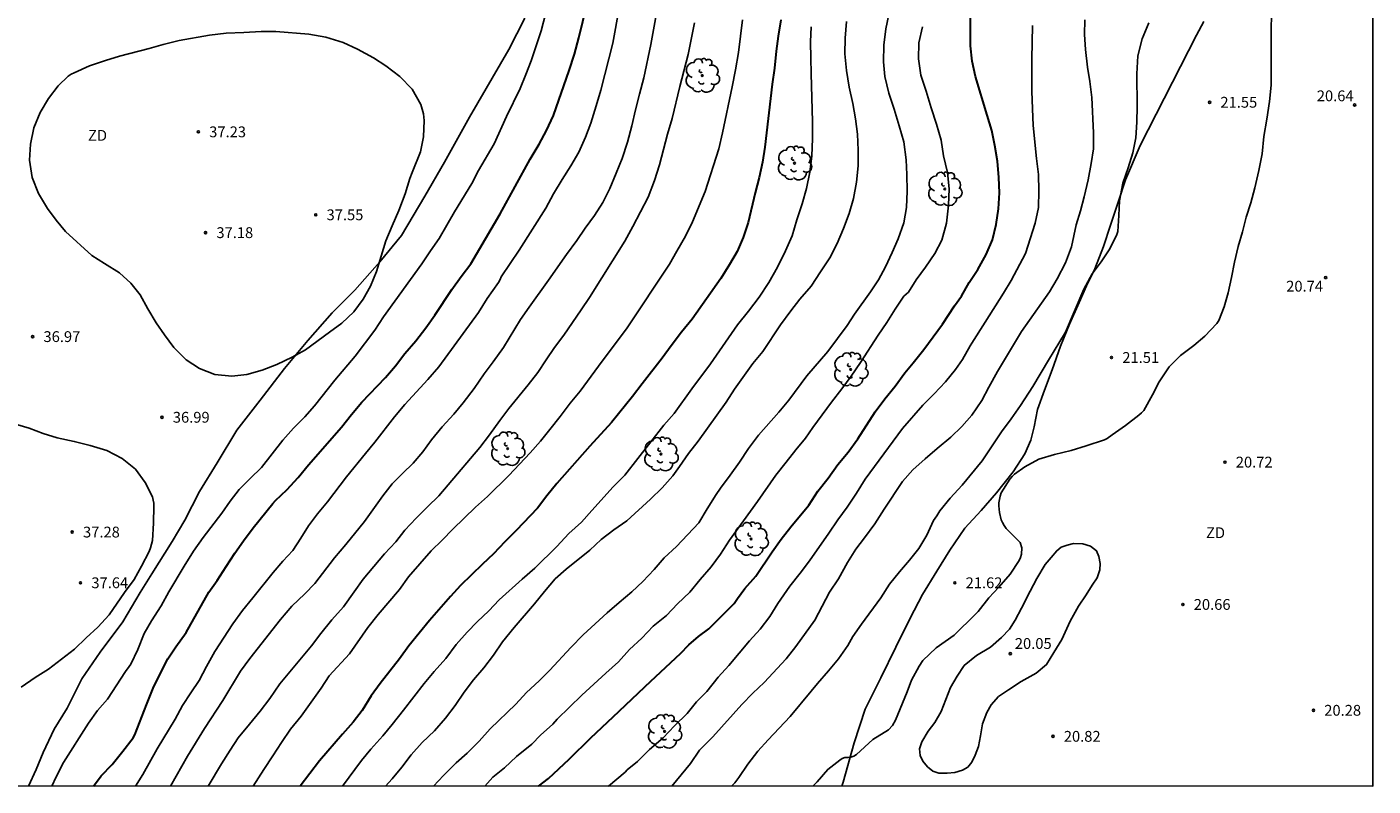
# Model space of a CAD drawing. Units: millimetres. Extents: x 584144 to 584494, y 4793290 to 4793540.
# Drawn here: x 584401 to 584494, y 4793290 to 4793343 of the extents above; entities that cross this region are included whole.
import ezdxf

# ---------------------------------------------------------------- set-up
doc = ezdxf.new("R2010")
doc.units = ezdxf.units.MM
for name, color, linetype in [('010106', 9, 'Continuous'), ('020104', 34, 'Continuous'), ('020204', 9, 'Continuous'), ('020308', 9, 'Continuous'), ('070104', 3, 'Continuous'), ('100202', 3, 'Continuous'), ('110101', 9, 'Continuous'), ('110301', 9, 'Continuous')]:
    doc.layers.add(name, color=color, linetype=linetype)
doc.layers.add('020105', color=24, linetype='Continuous', lineweight=30)
doc.styles.add('ARIAL', font='ARIAL.TTF', dxfattribs={"height": 1})

# ---------------------------------------------------------------- blocks, each defined once
blk = doc.blocks.new('COTAPU')
blk.add_circle((0, 0), 0.075)
blk = doc.blocks.new('ARBOL')
blk.add_circle((0, 0), 0.0587)
for centre, radius, start, end in [((-0.28, 0.855), 0.3, 359.28777, 173.60777), ((0.097, 0.97), 0.21, 23.15651, 160.46651), ((0.438, 0.881), 0.24, 301.57804, 139.32804), ((-0.564, 0.381), 0.532, 92.28, 254.58), ((-0.091, 0.321), 0.12, 119.14, 310.56), ((0.656, 0.288), 0.443, 319.85562, 114.76562), ((0.819, -0.249), 0.383, 235.52754, 62.02753), ((-0.556, -0.339), 0.555, 142.64, 266.54), ((-0.301, -0.676), 0.45, 213.78, 295.32), ((-0.039, -0.384), 0.21, 189.64, 323.88), ((0.299, -0.624), 0.532, 224.67, 0.24)]:
    blk.add_arc(centre, radius, start, end)

msp = doc.modelspace()

# ---------------------------------------------------------------- linework, layer by layer
at = {"layer": '010106', "flags": 128}
msp.add_lwpolyline([(584144.084, 4793290.212), (584494.074, 4793290.205), (584494.079, 4793540.198), (584144.089, 4793540.205)], close=True, dxfattribs=at)
at = {"layer": '020104', "flags": 128}
for points, elevation in [([(584428.874, 4793290.206), (584429.556, 4793290.929), (584430.452, 4793291.825), (584431.202, 4793292.487), (584432.042, 4793293.311), (584432.816, 4793294.169), (584434.578, 4793295.881), (584435.338, 4793296.703), (584436.2, 4793297.511), (584436.94, 4793298.255), (584438.414, 4793299.827), (584439.262, 4793300.695), (584440.932, 4793302.227), (584441.75, 4793302.957), (584442.636, 4793303.693), (584443.408, 4793304.405), (584444.182, 4793305.228), (584444.892, 4793306.054), (584445.73, 4793306.824), (584447.28, 4793308.488), (584447.858, 4793309.452), (584448.494, 4793310.454), (584448.788, 4793310.886), (584449.464, 4793311.792), (584450.104, 4793312.692), (584450.736, 4793313.646), (584451.432, 4793314.552), (584452.834, 4793316.15), (584453.528, 4793316.98), (584454.786, 4793318.682), (584456.234, 4793320.364), (584457.574, 4793322.17), (584458.08, 4793322.952), (584459.202, 4793324.5), (584459.754, 4793325.346), (584460.232, 4793326.236), (584460.708, 4793327.234), (584461.13, 4793328.191), (584461.506, 4793329.295), (584461.704, 4793330.367), (584461.742, 4793331.493), (584461.722, 4793332.643), (584461.678, 4793333.665), (584461.506, 4793334.911), (584461.198, 4793336.039), (584460.848, 4793337.189), (584460.48, 4793338.297), (584460.198, 4793339.457), (584460.1, 4793340.469), (584460.126, 4793341.635), (584460.254, 4793342.765), (584460.714, 4793344.899)], 27), ([(584436.638, 4793343.781), (584436.334, 4793342.625), (584435.98, 4793341.523), (584435.642, 4793340.553), (584435.278, 4793339.605), (584434.88, 4793338.619), (584433.932, 4793336.691), (584433.084, 4793334.789), (584431.998, 4793332.943), (584431.536, 4793332.033), (584430.322, 4793330.063), (584429.804, 4793329.137), (584429.264, 4793328.221), (584428.658, 4793327.365), (584428.058, 4793326.457), (584425.414, 4793322.781), (584424.796, 4793321.843), (584423.442, 4793320.038), (584422.022, 4793318.374), (584420.608, 4793316.598), (584419.94, 4793315.844), (584419.152, 4793315.058), (584418.428, 4793314.224), (584416.942, 4793312.326), (584416.144, 4793311.554), (584415.39, 4793310.79), (584414.758, 4793309.986), (584414.188, 4793309.154), (584412.886, 4793307.45), (584412.228, 4793306.518), (584411.578, 4793305.466), (584410.508, 4793303.676), (584409.966, 4793302.706), (584409.294, 4793301.672), (584408.804, 4793300.796), (584408.364, 4793299.678), (584407.874, 4793298.674), (584407.744, 4793298.516), (584407.494, 4793298.152), (584406.252, 4793296.241), (584405.544, 4793295.443), (584404.924, 4793294.565), (584403.188, 4793291.847), (584402.68, 4793290.843), (584402.388, 4793290.207)], 36), ([(584408.201, 4793290.207), (584408.699, 4793291.013), (584409.699, 4793292.795), (584410.939, 4793294.853), (584411.465, 4793295.798), (584412.027, 4793296.684), (584412.603, 4793297.522), (584413.117, 4793298.514), (584413.699, 4793299.554), (584414.937, 4793301.474), (584415.609, 4793302.4), (584416.329, 4793303.27), (584417.749, 4793305.038), (584418.425, 4793305.808), (584419.113, 4793306.56), (584419.677, 4793307.404), (584420.209, 4793308.272), (584420.831, 4793309.11), (584421.509, 4793309.94), (584422.825, 4793311.68), (584424.163, 4793313.29), (584424.793, 4793314.072), (584426.159, 4793315.834), (584426.895, 4793316.696), (584428.475, 4793318.415), (584429.239, 4793319.301), (584432.001, 4793323.069), (584432.591, 4793324.057), (584433.391, 4793325.163), (584433.493, 4793325.357), (584433.563, 4793325.551), (584434.823, 4793327.395), (584436.667, 4793330.311), (584437.211, 4793331.305), (584437.802, 4793332.307), (584438.394, 4793333.265), (584438.948, 4793334.213), (584439.412, 4793335.241), (584439.79, 4793336.219), (584440.164, 4793337.427), (584440.476, 4793338.517), (584441.312, 4793341.759), (584441.75, 4793344.188)], 34), ([(584410.633, 4793290.207), (584411.791, 4793292.291), (584412.975, 4793294.21), (584414.247, 4793296.138), (584415.487, 4793298.17), (584416.127, 4793299.058), (584418.247, 4793301.778), (584419.039, 4793302.69), (584419.935, 4793303.546), (584420.639, 4793304.258), (584421.999, 4793306.042), (584422.791, 4793306.97), (584424.087, 4793308.578), (584425.351, 4793310.362), (584426.007, 4793311.178), (584426.711, 4793311.898), (584427.455, 4793312.61), (584428.143, 4793313.41), (584428.727, 4793314.226), (584429.479, 4793315.13), (584430.295, 4793316.017), (584430.943, 4793316.817), (584431.687, 4793317.809), (584432.399, 4793318.817), (584433.023, 4793319.641), (584433.743, 4793320.649), (584434.911, 4793322.585), (584435.503, 4793323.457), (584436.863, 4793325.329), (584438.095, 4793327.097), (584438.831, 4793328.081), (584439.407, 4793328.937), (584440.039, 4793329.809), (584440.615, 4793330.721), (584441.103, 4793331.681), (584441.559, 4793332.737), (584441.975, 4793333.769), (584442.343, 4793334.905), (584442.647, 4793336.041), (584442.895, 4793337.137), (584443.167, 4793338.233), (584443.471, 4793339.353), (584443.952, 4793341.672), (584444.376, 4793343.96)], 33), ([(584455.192, 4793290.206), (584455.493, 4793290.499), (584456.239, 4793291.362), (584457.063, 4793292.011), (584457.235, 4793292.124), (584457.429, 4793292.191), (584457.643, 4793292.19), (584457.847, 4793292.211), (584458.054, 4793292.291), (584458.239, 4793292.402), (584459.364, 4793293.449), (584460.452, 4793294.11), (584460.732, 4793294.4), (584460.934, 4793294.769), (584461.754, 4793296.738), (584462.035, 4793297.547), (584462.573, 4793298.538), (584462.843, 4793298.916), (584463.765, 4793299.809), (584465.017, 4793300.673), (584466.478, 4793302.136), (584466.682, 4793302.324), (584467.418, 4793303.264), (584468.106, 4793304), (584468.886, 4793304.924), (584469.51, 4793305.864), (584469.61, 4793306.076), (584469.674, 4793306.3), (584469.71, 4793306.752), (584469.582, 4793307.108), (584468.794, 4793307.892), (584468.622, 4793308.084), (584468.478, 4793308.288), (584468.354, 4793308.504), (584468.27, 4793308.696), (584468.146, 4793309.188), (584468.114, 4793309.648), (584468.118, 4793309.876), (584468.142, 4793310.1), (584468.19, 4793310.324), (584468.262, 4793310.548), (584468.882, 4793311.504), (584469.03, 4793311.692), (584469.194, 4793311.864), (584469.918, 4793312.372), (584470.89, 4793312.888), (584471.966, 4793313.22), (584473.126, 4793313.508), (584474.166, 4793313.812), (584475.442, 4793314.244), (584475.622, 4793314.34), (584475.962, 4793314.592), (584476.89, 4793315.228), (584477.826, 4793315.939), (584478.002, 4793316.103), (584478.162, 4793316.283), (584478.762, 4793317.355), (584479.238, 4793318.259), (584479.926, 4793319.295), (584480.71, 4793320.083), (584481.638, 4793320.783), (584482.406, 4793321.439), (584483.246, 4793322.323), (584483.378, 4793322.511), (584483.738, 4793323.463), (584484.014, 4793324.447), (584484.25, 4793325.515), (584484.454, 4793326.575), (584484.726, 4793327.655), (584485.014, 4793328.675), (584485.274, 4793329.703), (584485.586, 4793330.687), (584485.87, 4793331.735), (584486.162, 4793332.931), (584486.374, 4793334.091), (584486.506, 4793335.283), (584486.71, 4793336.503), (584486.882, 4793337.715), (584487.014, 4793338.863), (584487.014, 4793342.115), (584487.038, 4793344.33)], 21), ([(584413.226, 4793290.207), (584414.155, 4793291.753), (584414.755, 4793292.702), (584415.325, 4793293.554), (584416.097, 4793294.508), (584416.851, 4793295.4), (584417.509, 4793296.284), (584418.213, 4793297.294), (584420.409, 4793299.928), (584421.051, 4793300.794), (584421.829, 4793301.736), (584422.619, 4793302.656), (584423.365, 4793303.682), (584423.981, 4793304.57), (584425.465, 4793306.336), (584426.257, 4793307.156), (584426.893, 4793307.958), (584427.671, 4793308.81), (584428.449, 4793309.596), (584429.239, 4793310.352), (584429.901, 4793311.104), (584432.081, 4793313.7), (584432.769, 4793314.595), (584433.471, 4793315.583), (584434.091, 4793316.407), (584435.441, 4793318.047), (584436.103, 4793318.903), (584436.683, 4793319.779), (584437.281, 4793320.643), (584437.927, 4793321.499), (584439.133, 4793323.267), (584439.691, 4793324.127), (584442.145, 4793328.031), (584442.715, 4793329.039), (584443.779, 4793331.091), (584444.207, 4793332.243), (584444.553, 4793333.315), (584445.123, 4793335.447), (584445.431, 4793336.537), (584445.977, 4793338.769), (584446.549, 4793340.982), (584446.983, 4793343.178)], 32), ([(584416.367, 4793290.207), (584417.095, 4793291.364), (584417.717, 4793292.298), (584418.317, 4793293.236), (584418.961, 4793294.144), (584419.685, 4793295.046), (584421.067, 4793296.992), (584421.625, 4793297.864), (584423.045, 4793299.386), (584424.307, 4793301.216), (584425.043, 4793302.108), (584426.513, 4793303.842), (584427.149, 4793304.724), (584428.721, 4793306.538), (584429.471, 4793307.266), (584430.223, 4793308.046), (584430.991, 4793308.81), (584431.793, 4793309.56), (584432.631, 4793310.296), (584434.095, 4793311.768), (584435.583, 4793313.327), (584436.289, 4793314.149), (584436.951, 4793314.961), (584437.663, 4793315.853), (584438.357, 4793316.773), (584439.057, 4793317.615), (584440.323, 4793319.361), (584442.321, 4793322.011), (584445.243, 4793326.421), (584445.751, 4793327.331), (584446.373, 4793328.383), (584446.847, 4793329.357), (584447.717, 4793331.469), (584448.665, 4793334.431), (584448.933, 4793335.535), (584449.609, 4793338.73), (584449.837, 4793339.918), (584450.029, 4793341.118), (584450.329, 4793343.386)], 31), ([(584422.563, 4793290.206), (584423.881, 4793291.982), (584424.527, 4793292.764), (584425.365, 4793293.704), (584426.005, 4793294.474), (584426.799, 4793295.464), (584428.233, 4793297.33), (584428.931, 4793298.164), (584429.729, 4793299.058), (584430.457, 4793300.042), (584431.199, 4793300.884), (584431.913, 4793301.616), (584432.705, 4793302.372), (584433.437, 4793303.124), (584435.031, 4793304.56), (584435.917, 4793305.32), (584437.439, 4793306.83), (584438.259, 4793307.732), (584439.137, 4793308.524), (584439.851, 4793309.339), (584441.351, 4793310.975), (584442.151, 4793311.781), (584444.861, 4793315.245), (584445.567, 4793316.073), (584446.805, 4793317.785), (584448.091, 4793319.505), (584449.961, 4793322.217), (584450.731, 4793323.171), (584451.465, 4793324.147), (584452.141, 4793325.169), (584452.747, 4793326.221), (584453.293, 4793327.355), (584453.757, 4793328.405), (584454.097, 4793329.513), (584454.461, 4793330.611), (584454.749, 4793331.679), (584454.991, 4793332.808), (584455.121, 4793333.96), (584455.175, 4793335.128), (584455.183, 4793336.316), (584455.093, 4793339.672), (584455.051, 4793340.738), (584455.043, 4793341.856), (584455.073, 4793342.898)], 29), ([(584425.552, 4793290.206), (584425.995, 4793290.712), (584426.671, 4793291.518), (584427.319, 4793292.38), (584428.097, 4793293.222), (584428.951, 4793294.038), (584429.713, 4793294.918), (584430.373, 4793295.792), (584430.997, 4793296.728), (584431.659, 4793297.584), (584432.363, 4793298.406), (584433.039, 4793299.294), (584433.659, 4793300.21), (584434.461, 4793301.21), (584435.883, 4793302.856), (584436.575, 4793303.708), (584437.327, 4793304.598), (584438.081, 4793305.264), (584439.713, 4793306.59), (584440.511, 4793307.312), (584441.395, 4793307.999), (584442.285, 4793308.611), (584443.929, 4793310.117), (584444.735, 4793310.909), (584445.479, 4793311.731), (584445.953, 4793312.379), (584446.569, 4793313.293), (584447.239, 4793314.143), (584449.183, 4793316.857), (584449.755, 4793317.755), (584450.335, 4793318.573), (584451.041, 4793319.525), (584451.719, 4793320.361), (584452.959, 4793322.211), (584453.667, 4793323.189), (584454.295, 4793323.997), (584455.075, 4793324.911), (584455.739, 4793325.887), (584456.373, 4793326.875), (584456.887, 4793327.873), (584457.325, 4793328.911), (584457.719, 4793329.939), (584458.017, 4793330.986), (584458.227, 4793332.116), (584458.345, 4793333.266), (584458.345, 4793334.336), (584458.305, 4793335.46), (584458.159, 4793336.516), (584457.967, 4793337.582), (584457.717, 4793338.714), (584457.541, 4793339.864), (584457.431, 4793341.03), (584457.437, 4793342.122), (584457.537, 4793343.28)], 28), ([(584432.432, 4793290.206), (584433.002, 4793290.832), (584433.798, 4793291.471), (584434.623, 4793292.252), (584435.697, 4793293.104), (584436.288, 4793293.736), (584437.16, 4793294.504), (584437.466, 4793294.841), (584439.157, 4793296.51), (584440.833, 4793298.051), (584441.706, 4793298.832), (584442.484, 4793299.68), (584443.328, 4793300.471), (584444.129, 4793301.293), (584445.05, 4793302.038), (584445.811, 4793302.844), (584446.662, 4793303.663), (584447.374, 4793304.534), (584448.15, 4793305.428), (584448.781, 4793306.301), (584449.41, 4793307.271), (584451.359, 4793309.952), (584452.631, 4793311.792), (584453.353, 4793312.683), (584454.012, 4793313.536), (584454.694, 4793314.361), (584455.193, 4793315.1), (584456.502, 4793316.848), (584457.219, 4793317.768), (584457.855, 4793318.653), (584458.511, 4793319.604), (584459.733, 4793321.494), (584460.342, 4793322.38), (584460.902, 4793323.305), (584461.522, 4793324.213), (584461.835, 4793324.492), (584462.375, 4793325.332), (584463.023, 4793326.227), (584463.675, 4793327.171), (584464.155, 4793328.103), (584464.467, 4793329.283), (584464.623, 4793330.523), (584464.655, 4793331.655), (584464.547, 4793332.783), (584464.271, 4793333.939), (584464.095, 4793335.043), (584463.783, 4793336.139), (584463.411, 4793337.291), (584463.063, 4793338.439), (584462.683, 4793339.547), (584462.535, 4793340.683), (584462.559, 4793341.795), (584462.803, 4793342.907)], 26), ([(584441.024, 4793290.206), (584442.169, 4793291.17), (584442.323, 4793291.335), (584443.039, 4793291.92), (584443.87, 4793292.752), (584444.815, 4793293.546), (584445.608, 4793294.377), (584446.478, 4793295.247), (584447.12, 4793296.041), (584447.838, 4793296.759), (584448.618, 4793297.753), (584449.369, 4793298.581), (584450.812, 4793300.294), (584451.535, 4793301.104), (584452.208, 4793301.975), (584452.776, 4793302.881), (584453.604, 4793304.082), (584454.325, 4793304.985), (584454.963, 4793305.838), (584456.319, 4793307.752), (584456.931, 4793308.682), (584457.578, 4793309.563), (584458.222, 4793310.54), (584458.824, 4793311.51), (584461.421, 4793315.016), (584462.834, 4793316.635), (584463.617, 4793317.426), (584464.407, 4793318.27), (584465.089, 4793319.114), (584465.582, 4793319.817), (584466.128, 4793320.755), (584466.223, 4793320.946), (584467.16, 4793322.396), (584468.434, 4793324.414), (584468.96, 4793325.298), (584469.966, 4793327.171), (584470.631, 4793329.271), (584470.863, 4793330.363), (584470.887, 4793331.511), (584470.855, 4793332.655), (584470.719, 4793333.759), (584470.499, 4793336.059), (584470.439, 4793337.219), (584470.407, 4793338.427), (584470.391, 4793339.499), (584470.395, 4793340.659), (584470.447, 4793342.995)], 24), ([(584445.42, 4793290.206), (584446.716, 4793291.772), (584447.33, 4793292.694), (584448.269, 4793293.624), (584450.282, 4793295.859), (584451.024, 4793296.645), (584451.819, 4793297.398), (584453.356, 4793299.029), (584454.023, 4793299.888), (584455.329, 4793301.712), (584456.367, 4793303.671), (584456.985, 4793304.597), (584457.611, 4793305.726), (584458.186, 4793306.652), (584458.778, 4793307.428), (584459.494, 4793308.412), (584460.138, 4793309.432), (584461.422, 4793311.352), (584462.15, 4793312.144), (584462.986, 4793312.916), (584463.822, 4793313.636), (584464.77, 4793314.42), (584465.534, 4793315.16), (584466.226, 4793315.952), (584466.93, 4793316.976), (584467.41, 4793317.896), (584468.01, 4793318.984), (584469.67, 4793321.767), (584471.618, 4793324.499), (584472.154, 4793325.419), (584472.738, 4793326.515), (584473.154, 4793327.639), (584473.47, 4793329.171), (584473.766, 4793330.131), (584474.038, 4793331.115), (584474.306, 4793332.275), (584474.526, 4793333.427), (584474.667, 4793334.427), (584474.683, 4793335.547), (584474.567, 4793337.995), (584474.431, 4793339.111), (584474.263, 4793340.099), (584474.131, 4793341.331), (584474.063, 4793342.367), (584474.083, 4793343.383)], 23), ([(584449.565, 4793290.206), (584449.789, 4793290.428), (584450.057, 4793290.796), (584450.697, 4793291.737), (584451.389, 4793292.632), (584452.099, 4793293.417), (584453.632, 4793295.031), (584455.089, 4793296.784), (584455.518, 4793297.32), (584456.293, 4793298.195), (584456.988, 4793299.035), (584457.624, 4793299.96), (584457.97, 4793300.577), (584458.578, 4793301.453), (584459.917, 4793303.264), (584460.529, 4793304.211), (584461.203, 4793305.069), (584461.909, 4793305.884), (584462.558, 4793306.706), (584463.099, 4793307.632), (584463.563, 4793308.628), (584463.798, 4793308.972), (584464.006, 4793309.316), (584464.73, 4793310.188), (584465.566, 4793311.092), (584466.954, 4793312.788), (584468.294, 4793314.792), (584468.966, 4793315.688), (584469.606, 4793316.612), (584470.47, 4793317.932), (584471.558, 4793319.767), (584472.734, 4793321.711), (584474.014, 4793324.695), (584474.594, 4793325.755), (584475.202, 4793326.595), (584475.814, 4793327.499), (584476.302, 4793328.483), (584476.37, 4793328.691), (584476.446, 4793329.815), (584476.478, 4793330.815), (584476.714, 4793332.051), (584477.082, 4793333.123), (584477.406, 4793334.151), (584477.61, 4793335.203), (584477.674, 4793336.279), (584477.698, 4793337.383), (584477.679, 4793339.639), (584477.755, 4793340.887), (584478.055, 4793342.075), (584478.511, 4793343.175)], 22), ([(584399.634, 4793315.388), (584400.806, 4793315.048), (584401.788, 4793314.676), (584402.748, 4793314.37), (584403.94, 4793314.122), (584405.056, 4793313.852), (584406.192, 4793313.496), (584407.276, 4793312.948), (584408.2, 4793312.192), (584408.874, 4793311.268), (584409.362, 4793310.284), (584409.428, 4793310.052), (584409.46, 4793309.852), (584409.468, 4793309.638), (584409.452, 4793308.448), (584409.374, 4793307.242), (584409.244, 4793306.73), (584409.144, 4793306.49), (584408.614, 4793305.47), (584408.094, 4793304.542), (584407.422, 4793303.632), (584406.364, 4793302.1), (584405.59, 4793301.234), (584404.78, 4793300.488), (584403.964, 4793299.701), (584402.162, 4793298.321), (584401.234, 4793297.737), (584400.266, 4793297.059)], 37)]:
    msp.add_lwpolyline(points, dxfattribs=dict(at, elevation=elevation))
at = {"layer": '020104', "elevation": 37, "flags": 128}
msp.add_lwpolyline([(584427.396, 4793332.797), (584427.236, 4793332.369), (584426.918, 4793331.301), (584426.474, 4793330.161), (584425.996, 4793329.097), (584425.568, 4793328.039), (584424.926, 4793325.913), (584424.506, 4793324.897), (584424, 4793323.997), (584423.34, 4793323.117), (584422.51, 4793322.331), (584421.652, 4793321.718), (584419.992, 4793320.492), (584419.076, 4793319.986), (584417.992, 4793319.472), (584416.994, 4793319.068), (584415.926, 4793318.768), (584414.878, 4793318.648), (584413.704, 4793318.766), (584412.624, 4793319.182), (584411.7, 4793319.792), (584410.854, 4793320.638), (584410.21, 4793321.52), (584409.634, 4793322.36), (584409.056, 4793323.336), (584408.522, 4793324.292), (584407.862, 4793325.102), (584407.086, 4793325.82), (584406.032, 4793326.468), (584405.17, 4793327.038), (584403.338, 4793328.69), (584402.676, 4793329.486), (584402.092, 4793330.3), (584401.461, 4793331.346), (584401.013, 4793332.452), (584400.835, 4793333.66), (584400.905, 4793334.77), (584401.129, 4793335.888), (584401.577, 4793336.95), (584402.149, 4793337.925), (584402.835, 4793338.805), (584403.519, 4793339.471), (584403.737, 4793339.621), (584403.929, 4793339.721), (584405.011, 4793340.187), (584406.113, 4793340.573), (584407.075, 4793340.867), (584409.139, 4793341.397), (584410.12, 4793341.687), (584411.228, 4793341.945), (584413.338, 4793342.325), (584414.482, 4793342.469), (584415.722, 4793342.515), (584416.918, 4793342.589), (584417.934, 4793342.579), (584420.214, 4793342.387), (584421.412, 4793342.175), (584422.612, 4793341.811), (584423.608, 4793341.355), (584424.704, 4793340.759), (584425.566, 4793340.187), (584426.528, 4793339.467), (584427.388, 4793338.579), (584428.004, 4793337.519), (584428.19, 4793336.855), (584428.214, 4793336.629), (584428.216, 4793336.403), (584428.172, 4793335.273), (584427.968, 4793334.231)], close=True, dxfattribs=at)
at = {"layer": '020105', "flags": 128}
for points, elevation in [([(584405.286, 4793290.207), (584405.802, 4793290.923), (584406.576, 4793291.703), (584407.31, 4793292.619), (584408.028, 4793293.561), (584408.144, 4793293.753), (584408.954, 4793295.837), (584409.43, 4793297.004), (584409.948, 4793298.094), (584410.436, 4793299.046), (584410.998, 4793299.878), (584411.718, 4793300.868), (584413.276, 4793303.664), (584413.864, 4793304.482), (584414.496, 4793305.442), (584415.082, 4793306.374), (584415.682, 4793307.236), (584416.356, 4793308.134), (584417.712, 4793309.824), (584417.898, 4793310.03), (584418.704, 4793310.774), (584419.486, 4793311.622), (584420.202, 4793312.494), (584422.5, 4793315.126), (584423.192, 4793315.996), (584423.908, 4793316.85), (584425.548, 4793318.556), (584426.232, 4793319.371), (584426.89, 4793320.231), (584427.656, 4793321.119), (584428.338, 4793322.001), (584428.968, 4793322.889), (584430.138, 4793324.677), (584430.784, 4793325.583), (584431.458, 4793326.455), (584433.504, 4793329.923), (584435.578, 4793333.719), (584436.212, 4793334.757), (584436.726, 4793335.719), (584437.192, 4793336.757), (584438.294, 4793339.875), (584438.648, 4793341.015), (584438.96, 4793342.141), (584439.518, 4793344.416)], 35), ([(584436.15, 4793290.206), (584436.853, 4793290.732), (584438.279, 4793292.071), (584439.79, 4793293.546), (584441.34, 4793295.02), (584443.947, 4793297.477), (584446.025, 4793299.405), (584446.592, 4793300.01), (584447.272, 4793300.577), (584447.985, 4793301.113), (584449.737, 4793302.875), (584449.974, 4793303.221), (584450.488, 4793303.915), (584451.252, 4793304.778), (584452.366, 4793306.461), (584453.008, 4793307.344), (584453.663, 4793308.205), (584454.923, 4793309.702), (584455.536, 4793310.676), (584456.256, 4793311.585), (584456.924, 4793312.526), (584457.64, 4793313.373), (584458.327, 4793314.297), (584459.536, 4793316.171), (584460.198, 4793317.094), (584460.918, 4793317.956), (584461.574, 4793318.88), (584462.164, 4793319.572), (584462.908, 4793320.505), (584464.196, 4793322.264), (584465.027, 4793323.531), (584465.518, 4793324.208), (584466.049, 4793325.147), (584466.642, 4793326.068), (584467.219, 4793327.101), (584467.666, 4793328.129), (584467.925, 4793329.176), (584468.085, 4793330.263), (584468.142, 4793331.38), (584468.114, 4793332.449), (584468.012, 4793333.586), (584467.826, 4793334.656), (584467.612, 4793335.708), (584467.303, 4793336.773), (584466.49, 4793339.446), (584466.258, 4793340.513), (584466.15, 4793341.594), (584466.132, 4793342.682), (584466.147, 4793343.764)], 25), ([(584452.977, 4793343.382), (584452.799, 4793342.254), (584452.657, 4793341.222), (584452.541, 4793340.034), (584452.381, 4793338.918), (584451.875, 4793334.549), (584451.697, 4793333.499), (584451.463, 4793332.437), (584451.187, 4793331.389), (584450.715, 4793329.327), (584450.375, 4793328.289), (584449.947, 4793327.307), (584449.419, 4793326.407), (584448.821, 4793325.445), (584446.833, 4793322.607), (584446.081, 4793321.717), (584445.359, 4793320.757), (584444.753, 4793319.905), (584443.361, 4793318.127), (584442.695, 4793317.251), (584441.237, 4793315.447), (584439.721, 4793313.803), (584437.425, 4793311.203), (584436.739, 4793310.36), (584436.091, 4793309.504), (584434.619, 4793307.934), (584433.817, 4793307.152), (584433.041, 4793306.326), (584432.269, 4793305.618), (584430.755, 4793304.126), (584430.053, 4793303.372), (584428.601, 4793301.704), (584427.155, 4793299.938), (584426.525, 4793299.04), (584425.163, 4793297.334), (584424.545, 4793296.472), (584423.913, 4793295.46), (584423.297, 4793294.63), (584422.549, 4793293.804), (584420.971, 4793291.948), (584419.62, 4793290.206)], 30)]:
    msp.add_lwpolyline(points, dxfattribs=dict(at, elevation=elevation))
at = {"layer": '070104'}
for points in [[(584435.204, 4793343.497, 36.374), (584434.108, 4793341.333, 36.402), (584431.378, 4793336.633, 36.558), (584429.644, 4793333.515, 36.656), (584428.27, 4793331.151, 36.742), (584426.66, 4793328.419, 36.852), (584425.158, 4793326.597, 36.962), (584423.424, 4793324.635, 37.112), (584421.83, 4793323.045, 37.11), (584420.16, 4793321.13, 37.098), (584418.534, 4793319.182, 36.982), (584416.842, 4793316.99, 36.94), (584415.22, 4793314.906, 36.802), (584413.85, 4793312.646, 36.784), (584412.644, 4793310.658, 36.766), (584411.622, 4793308.672, 36.736), (584410.748, 4793307.184, 36.746), (584409.316, 4793304.934, 36.814)], [(584457.207, 4793290.206, 20.703), (584457.308, 4793290.482, 20.722), (584458.068, 4793293.206, 20.894), (584458.84, 4793295.549, 21.022), (584459.92, 4793297.717, 21.15), (584460.968, 4793299.849, 21.146), (584461.944, 4793301.861, 21.166), (584462.812, 4793303.509, 21.366), (584463.796, 4793305.117, 21.386), (584464.712, 4793306.585, 21.386), (584465.756, 4793308.109, 21.378), (584466.884, 4793309.321, 21.366), (584467.94, 4793310.565, 21.346), (584469.096, 4793312.013, 21.35), (584469.916, 4793313.261, 21.354), (584470.336, 4793314.225, 21.458), (584470.564, 4793315.129, 21.518), (584470.785, 4793316.346, 21.502), (584471.271, 4793317.686, 21.624), (584471.805, 4793319.087, 21.781), (584472.388, 4793320.737, 21.84), (584473.001, 4793322.263, 21.851), (584473.676, 4793323.762, 21.901), (584474.202, 4793324.931, 21.927), (584474.76, 4793326.117, 21.932), (584475.375, 4793327.655, 21.949), (584475.849, 4793329.129, 21.949), (584476.384, 4793330.732, 21.863), (584476.892, 4793332.273, 21.812), (584477.927, 4793334.667, 21.7), (584481.814, 4793342.324, 21.52), (584482.332, 4793343.28, 21.382)], [(584409.316, 4793304.934, 36.814), (584408.516, 4793303.652, 36.87), (584407.304, 4793301.608, 36.918), (584405.742, 4793299.492, 36.844), (584404.462, 4793297.659, 36.666), (584403.44, 4793295.623, 36.588), (584402.546, 4793294.161, 36.548), (584401.792, 4793292.537, 36.55), (584401.294, 4793291.345, 36.58), (584400.772, 4793290.207, 36.684)]]:
    msp.add_polyline3d(points, dxfattribs=at)
at = {"layer": '110101'}
msp.add_polyline3d([(584470.742, 4793304.611, 20.384), (584470.284, 4793303.729, 20.226), (584469.67, 4793302.555, 20.222), (584469.236, 4793301.721, 20.152), (584468.844, 4793301.085, 20.152), (584468.302, 4793300.519, 20.152), (584467.52, 4793299.837, 20.152), (584466.55, 4793299.275, 20.114), (584465.712, 4793298.563, 20.116), (584465.204, 4793297.831, 20.118), (584464.758, 4793297.047, 20.144), (584464.44, 4793296.207, 20.162), (584464.11, 4793295.391, 20.164), (584463.662, 4793294.621, 20.176), (584463.196, 4793294.007, 20.208), (584462.752, 4793293.273, 20.238), (584462.608, 4793292.785, 20.264), (584462.658, 4793292.325, 20.288), (584462.844, 4793291.927, 20.298), (584463.168, 4793291.537, 20.298), (584463.52, 4793291.229, 20.326), (584463.942, 4793291.105, 20.326), (584464.51, 4793291.101, 20.322), (584465.05, 4793291.157, 20.316), (584465.576, 4793291.299, 20.314), (584465.946, 4793291.507, 20.314), (584466.242, 4793291.859, 20.316), (584466.458, 4793292.341, 20.316), (584466.69, 4793292.949, 20.314), (584466.842, 4793293.703, 20.272), (584466.98, 4793294.527, 20.244), (584467.266, 4793295.319, 20.236), (584467.574, 4793295.845, 20.236), (584468.074, 4793296.419, 20.236), (584468.77, 4793296.879, 20.236), (584469.652, 4793297.459, 20.236), (584470.69, 4793298.053, 20.23), (584471.416, 4793298.639, 20.23), (584471.914, 4793299.471, 20.23), (584472.478, 4793300.385, 20.232), (584473.05, 4793301.643, 20.262), (584473.642, 4793302.683, 20.28), (584474.164, 4793303.479, 20.308), (584474.592, 4793304.143, 20.332), (584474.934, 4793304.669, 20.3), (584475.112, 4793305.223, 20.3), (584475.134, 4793305.659, 20.3), (584475.05, 4793306.147, 20.3), (584474.886, 4793306.541, 20.3), (584474.478, 4793306.863, 20.3), (584473.94, 4793307.021, 20.298), (584473.298, 4793307.039, 20.296), (584472.848, 4793306.935, 20.294), (584472.444, 4793306.793, 20.292), (584472.132, 4793306.537, 20.284), (584471.75, 4793306.059, 20.272), (584471.326, 4793305.589, 20.244), (584470.742, 4793304.611, 20.384)], dxfattribs=at)

# ---------------------------------------------------------------- block references
at = {"layer": '020204', "rotation": 359.9987685839998}
for p in [(584482.734, 4793337.667, 21.548), (584492.798, 4793337.479, 20.64), (584412.558, 4793335.615, 37.226), (584420.702, 4793329.857, 37.552), (584413.056, 4793328.618, 37.176), (584490.79, 4793325.499, 20.744), (584401.056, 4793321.402, 36.968), (584475.926, 4793319.951, 21.512), (584410.032, 4793315.804, 36.988), (584483.802, 4793312.691, 20.716), (584403.8, 4793307.836, 37.284), (584404.378, 4793304.316, 37.644), (584465.051, 4793304.316, 21.617), (584480.882, 4793302.812, 20.66), (584468.902, 4793299.396, 20.053), (584489.941, 4793295.464, 20.284), (584471.864, 4793293.657, 20.818)]:
    msp.add_blockref('COTAPU', p, dxfattribs=at)
at = {"layer": '100202', "rotation": 359.9987685839998}
for p in [(584447.523, 4793339.524, 31.895), (584453.927, 4793333.44, 28.927), (584464.355, 4793331.652, 25.663), (584457.827, 4793319.121, 26.163), (584434.019, 4793313.621, 31.211), (584444.655, 4793313.245, 28.795), (584450.915, 4793307.353, 25.583), (584444.906, 4793293.998, 23.803)]:
    msp.add_blockref('ARBOL', p, dxfattribs=at)

# ---------------------------------------------------------------- texts
at = {"layer": '020308', "style": 'ARIAL'}
for s, p in [('21.55', (584483.484, 4793337.292, 21.547)), ('20.64', (584490.174, 4793337.739, 20.664)), ('37.23', (584413.308, 4793335.24, 37.225)), ('37.55', (584421.452, 4793329.482, 37.551)), ('37.18', (584413.806, 4793328.242, 37.175)), ('20.74', (584488.051, 4793324.527, 20.768)), ('36.97', (584401.806, 4793321.027, 36.967)), ('21.51', (584476.676, 4793319.576, 21.511)), ('36.99', (584410.782, 4793315.429, 36.987)), ('20.72', (584484.552, 4793312.316, 20.715)), ('37.28', (584404.55, 4793307.461, 37.283)), ('37.64', (584405.128, 4793303.941, 37.643)), ('21.62', (584465.801, 4793303.941, 21.616)), ('20.66', (584481.632, 4793302.437, 20.659)), ('20.05', (584469.218, 4793299.726, 20.052)), ('20.28', (584490.691, 4793295.089, 20.283)), ('20.82', (584472.614, 4793293.282, 20.817))]:
    msp.add_text(s, height=0.75, rotation=359.99877, dxfattribs=at).set_placement(p)
at = {"layer": '110301', "style": 'ARIAL'}
for p in [(584404.897, 4793334.995), (584482.485, 4793307.415)]:
    msp.add_text('ZD', height=0.75, rotation=359.99877, dxfattribs=at).set_placement(p)

doc.saveas('drawing.dxf')
